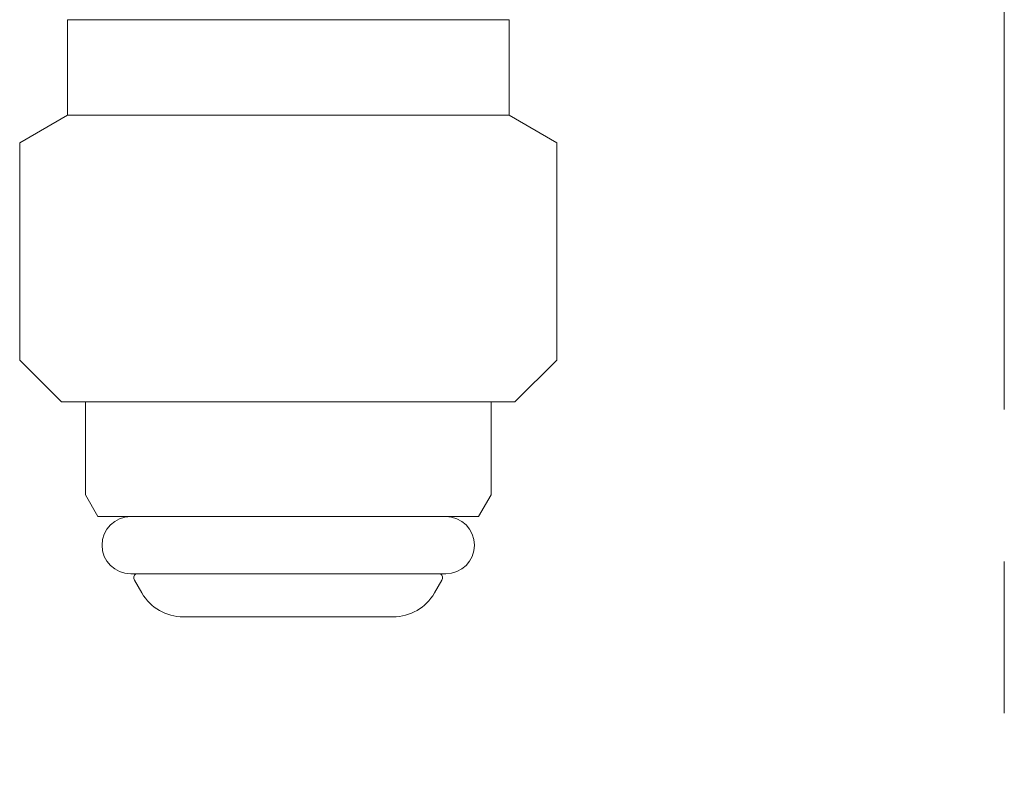
# Model space of a CAD drawing. Units: millimetres. Extents: x 5161 to 13953, y 7128 to 10075.
# Drawn here: x 6641 to 6682, y 8131 to 8163 of the extents above; entities that cross this region are included whole.
import ezdxf

# ---------------------------------------------------------------- set-up
doc = ezdxf.new("R2010")
doc.units = ezdxf.units.MM
doc.linetypes.add('PHANTOM', pattern=[63.5, 31.75, -6.35, 6.35, -6.35, 6.35, -6.35])
doc.layers.add('ガス配管細', color=4, linetype='Continuous', lineweight=20)

msp = doc.modelspace()

# ---------------------------------------------------------------- linework, layer by layer
at = {"color": 3, "lineweight": 9}
for p, q in [((6642.736, 8163.184), (6642.736, 8160.984)), ((6642.736, 8163.184), (6661.236, 8163.184)), ((6661.236, 8163.184), (6661.236, 8160.984)), ((6642.736, 8160.984), (6642.736, 8159.184)), ((6661.236, 8160.984), (6661.236, 8159.184)), ((6642.736, 8159.184), (6640.736, 8158.029)), ((6642.736, 8159.184), (6661.236, 8159.184)), ((6661.236, 8159.184), (6663.236, 8158.029)), ((6640.736, 8158.029), (6640.736, 8148.934)), ((6663.236, 8158.029), (6663.236, 8148.934)), ((6640.736, 8148.934), (6642.486, 8147.184)), ((6663.236, 8148.934), (6661.486, 8147.184)), ((6642.486, 8147.184), (6661.486, 8147.184)), ((6643.486, 8147.184), (6643.486, 8143.293)), ((6660.486, 8147.184), (6660.486, 8143.293)), ((6643.486, 8143.293), (6644.011, 8142.384)), ((6660.486, 8143.293), (6659.961, 8142.384)), ((6644.011, 8142.384), (6659.961, 8142.384)), ((6645.386, 8139.984), (6658.586, 8139.984)), ((6645.547, 8139.724), (6645.859, 8139.184)), ((6658.425, 8139.724), (6658.113, 8139.184)), ((6647.591, 8138.184), (6656.381, 8138.184))]:
    msp.add_line(p, q, dxfattribs=at)
for centre, radius, start, end in [((6645.386, 8141.184), 1.2, 90, 270), ((6658.586, 8141.184), 1.2, 270, 90), ((6645.72, 8139.824), 0.2, 127.0334, 210), ((6658.252, 8139.824), 0.2, 330, 52.9666), ((6647.591, 8140.184), 2, 210, 270), ((6656.381, 8140.184), 2, 270, 330)]:
    msp.add_arc(centre, radius, start, end, dxfattribs=at)
at = {"layer": 'ガス配管細', "color": 4, "linetype": 'PHANTOM', "lineweight": 9}
msp.add_line((6681.986, 8432.609), (6681.986, 7391.078), dxfattribs=at)

doc.saveas('drawing.dxf')
